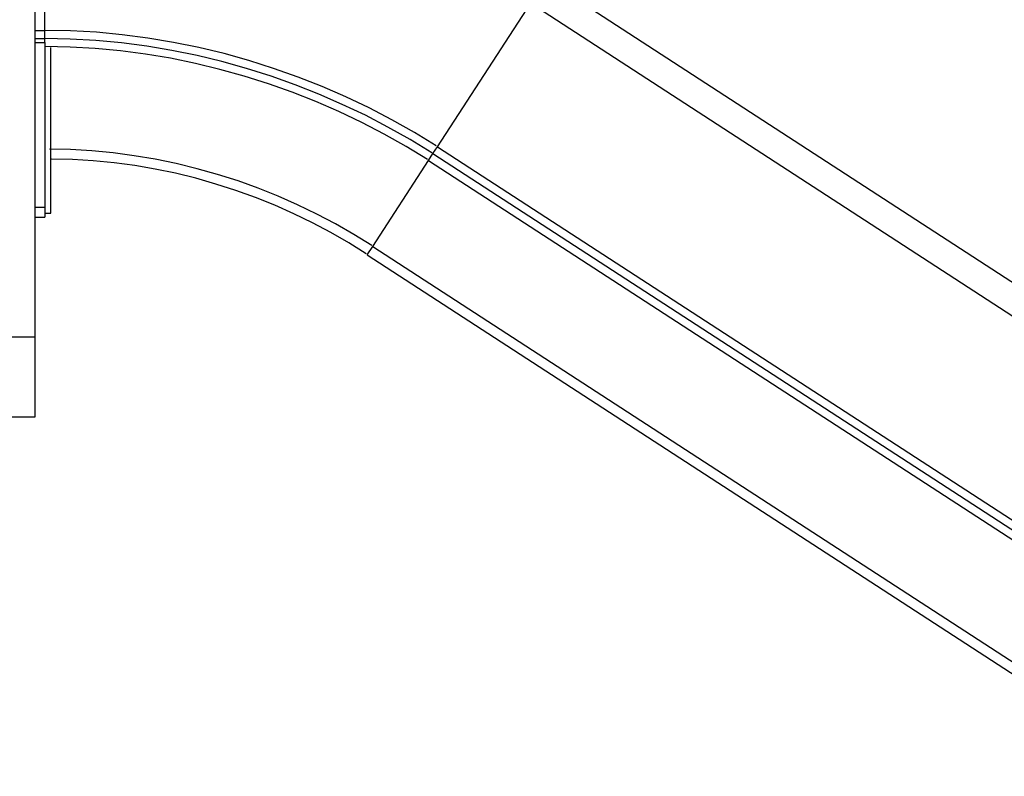
# Model space of a CAD drawing. Extents: x -37.7 to 37.7, y -19.2 to 19.2.
# Drawn here: x -4.9 to 0, y -7 to -3.2 of the extents above; entities that cross this region are included whole.
import ezdxf

# ---------------------------------------------------------------- set-up
doc = ezdxf.new("R2010")
doc.units = 0
doc.layers.get('0').update_dxf_attribs({"linetype": 'CONTINUOUS'})

msp = doc.modelspace()

# ---------------------------------------------------------------- linework, layer by layer
at = {"color": 0}
for points in [[(-4.8485, 4.1764), (-4.8485, -4.8289)], [(-4.7984, -3.2943), (-4.7984, -2.4379)], [(9.0177, -10.3842), (-2.2917, -3.0399)], [(-2.8346, -3.876), (-2.3682, -3.1578)], [(-2.3682, -3.1578), (8.9412, -10.5022)], [(-4.8485, -3.2943), (-4.7984, -3.2943)], [(-2.8406, -3.8718), (-2.8406, -3.8718), (-2.95, -3.8049), (-3.0621, -3.7417), (-3.1764, -3.6823), (-3.293, -3.627), (-3.4114, -3.5754), (-3.5317, -3.528), (-3.6536, -3.4847), (-3.7772, -3.4457), (-3.9018, -3.4108), (-4.0278, -3.3803), (-4.1546, -3.3543), (-4.2824, -3.333), (-4.4107, -3.316), (-4.5397, -3.304), (-4.6689, -3.2967), (-4.7984, -3.2943), (-4.7984, -3.2943), (-4.7984, -3.2943), (-4.7984, -3.2943), (-4.7984, -3.2943), (-4.7984, -3.2943), (-4.7984, -3.2943), (-4.7984, -3.2943), (-4.7984, -3.2943), (-4.7984, -3.2943), (-4.7984, -3.2943), (-4.7984, -3.2943), (-4.7984, -3.2943), (-4.7984, -3.2943), (-4.7984, -3.2943), (-4.7984, -3.2943), (-4.7984, -3.2943), (-4.7984, -3.2943)], [(-2.8406, -3.8718), (-2.8406, -3.8718), (-2.95, -3.8049), (-3.0621, -3.7417), (-3.1764, -3.6823), (-3.293, -3.627), (-3.4114, -3.5754), (-3.5317, -3.528), (-3.6536, -3.4847), (-3.7772, -3.4457), (-3.9018, -3.4108), (-4.0278, -3.3803), (-4.1546, -3.3543), (-4.2824, -3.333), (-4.4107, -3.316), (-4.5397, -3.304), (-4.6689, -3.2967), (-4.7984, -3.2943), (-4.7984, -3.2943), (-4.7984, -3.2943), (-4.7984, -3.2943), (-4.7984, -3.2943), (-4.7984, -3.2943), (-4.7984, -3.2943), (-4.7984, -3.2943), (-4.7984, -3.2943), (-4.7984, -3.2943), (-4.7984, -3.2943), (-4.7984, -3.2943), (-4.7984, -3.2943), (-4.7984, -3.2943), (-4.7984, -3.2943), (-4.7984, -3.2943), (-4.7984, -3.2943), (-4.7984, -3.2943)], [(-4.7984, -3.3356), (-4.7984, -3.2943)], [(-4.8485, -3.3356), (-4.7984, -3.3356)], [(-2.863, -3.9065), (-2.863, -3.9065), (-2.9712, -3.8403), (-3.082, -3.7779), (-3.1949, -3.7192), (-3.3102, -3.6645), (-3.4272, -3.6134), (-3.5462, -3.5666), (-3.6668, -3.5237), (-3.7889, -3.4852), (-3.9121, -3.4507), (-4.0366, -3.4207), (-4.1621, -3.3949), (-4.2884, -3.3738), (-4.4152, -3.3571), (-4.5427, -3.3452), (-4.6704, -3.338), (-4.7984, -3.3356), (-4.7984, -3.3356), (-4.7984, -3.3356), (-4.7984, -3.3356), (-4.7984, -3.3356), (-4.7984, -3.3356), (-4.7984, -3.3356), (-4.7984, -3.3356), (-4.7984, -3.3356), (-4.7984, -3.3356), (-4.7984, -3.3356), (-4.7984, -3.3356), (-4.7984, -3.3356), (-4.7984, -3.3356), (-4.7984, -3.3356), (-4.7984, -3.3356), (-4.7984, -3.3356), (-4.7984, -3.3356)], [(-2.863, -3.9065), (-2.863, -3.9065), (-2.9712, -3.8403), (-3.082, -3.7779), (-3.1949, -3.7192), (-3.3102, -3.6645), (-3.4272, -3.6134), (-3.5462, -3.5666), (-3.6668, -3.5237), (-3.7889, -3.4852), (-3.9121, -3.4507), (-4.0366, -3.4207), (-4.1621, -3.3949), (-4.2884, -3.3738), (-4.4152, -3.3571), (-4.5427, -3.3452), (-4.6704, -3.338), (-4.7984, -3.3356), (-4.7984, -3.3356), (-4.7984, -3.3356), (-4.7984, -3.3356), (-4.7984, -3.3356), (-4.7984, -3.3356), (-4.7984, -3.3356), (-4.7984, -3.3356), (-4.7984, -3.3356), (-4.7984, -3.3356), (-4.7984, -3.3356), (-4.7984, -3.3356), (-4.7984, -3.3356), (-4.7984, -3.3356), (-4.7984, -3.3356), (-4.7984, -3.3356), (-4.7984, -3.3356), (-4.7984, -3.3356)], [(-4.7984, -3.3556), (-4.7984, -3.3356)], [(-4.8485, -3.3556), (-4.7984, -3.3556)], [(-4.7984, -3.3556), (-4.7984, -4.1785)], [(-2.8848, -3.9401), (-2.8848, -3.9401), (-2.9917, -3.8747), (-3.1012, -3.8129), (-3.2129, -3.7549), (-3.3269, -3.7008), (-3.4426, -3.6503), (-3.5602, -3.604), (-3.6794, -3.5616), (-3.8002, -3.5235), (-3.922, -3.4894), (-4.0452, -3.4597), (-4.1692, -3.4342), (-4.2941, -3.4134), (-4.4195, -3.3968), (-4.5455, -3.3851), (-4.6718, -3.3779), (-4.7984, -3.3756), (-4.7984, -3.3756), (-4.7984, -3.3756), (-4.7984, -3.3756), (-4.7984, -3.3756), (-4.7984, -3.3756), (-4.7984, -3.3756), (-4.7984, -3.3756), (-4.7984, -3.3756), (-4.7984, -3.3756), (-4.7984, -3.3756), (-4.7984, -3.3756), (-4.7984, -3.3756), (-4.7984, -3.3756), (-4.7984, -3.3756), (-4.7984, -3.3756), (-4.7984, -3.3756), (-4.7984, -3.3756)], [(-2.8848, -3.9401), (-2.8848, -3.9401), (-2.9917, -3.8747), (-3.1012, -3.8129), (-3.2129, -3.7549), (-3.3269, -3.7008), (-3.4426, -3.6503), (-3.5602, -3.604), (-3.6794, -3.5616), (-3.8002, -3.5235), (-3.922, -3.4894), (-4.0452, -3.4597), (-4.1692, -3.4342), (-4.2941, -3.4134), (-4.4195, -3.3968), (-4.5455, -3.3851), (-4.6718, -3.3779), (-4.7984, -3.3756), (-4.7984, -3.3756), (-4.7984, -3.3756), (-4.7984, -3.3756), (-4.7984, -3.3756), (-4.7984, -3.3756), (-4.7984, -3.3756), (-4.7984, -3.3756), (-4.7984, -3.3756), (-4.7984, -3.3756), (-4.7984, -3.3756), (-4.7984, -3.3756), (-4.7984, -3.3756), (-4.7984, -3.3756), (-4.7984, -3.3756), (-4.7984, -3.3756), (-4.7984, -3.3756), (-4.7984, -3.3756)], [(-4.7684, -4.2085), (-4.7684, -3.38)], [(-3.1633, -4.371), (-3.1633, -4.371), (-3.2526, -4.3151), (-3.3444, -4.2624), (-3.4382, -4.2128), (-3.5341, -4.1665), (-3.6316, -4.1234), (-3.731, -4.0838), (-3.8317, -4.0476), (-3.9338, -4.0151), (-4.0367, -3.986), (-4.1408, -3.9605), (-4.2455, -3.9388), (-4.351, -3.921), (-4.4567, -3.9068), (-4.5627, -3.8968), (-4.6688, -3.8906), (-4.7749, -3.8887)], [(-3.1633, -4.371), (-3.1633, -4.371), (-3.2526, -4.3151), (-3.3444, -4.2624), (-3.4382, -4.2128), (-3.5341, -4.1665), (-3.6316, -4.1234), (-3.731, -4.0838), (-3.8317, -4.0476), (-3.9338, -4.0151), (-4.0367, -3.986), (-4.1408, -3.9605), (-4.2455, -3.9388), (-4.351, -3.921), (-4.4567, -3.9068), (-4.5627, -3.8968), (-4.6688, -3.8906), (-4.7749, -3.8887)], [(-2.8571, -3.9107), (-2.8346, -3.876)], [(-2.8346, -3.876), (8.4747, -11.2204)], [(-3.1903, -4.4127), (-3.1903, -4.4127), (-3.278, -4.3577), (-3.3679, -4.3058), (-3.4596, -4.2571), (-3.5532, -4.2116), (-3.6483, -4.1692), (-3.745, -4.1303), (-3.8429, -4.0947), (-3.9422, -4.0627), (-4.0424, -4.0339), (-4.1436, -4.009), (-4.2456, -3.9877), (-4.3485, -3.9701), (-4.4517, -3.9562), (-4.5554, -3.9463), (-4.6594, -3.9402), (-4.7637, -3.9383)], [(-3.1903, -4.4127), (-3.1903, -4.4127), (-3.278, -4.3577), (-3.3679, -4.3058), (-3.4596, -4.2571), (-3.5532, -4.2116), (-3.6483, -4.1692), (-3.745, -4.1303), (-3.8429, -4.0947), (-3.9422, -4.0627), (-4.0424, -4.0339), (-4.1436, -4.009), (-4.2456, -3.9877), (-4.3485, -3.9701), (-4.4517, -3.9562), (-4.5554, -3.9463), (-4.6594, -3.9402), (-4.7637, -3.9383)], [(-2.8789, -3.9443), (-2.8571, -3.9107)], [(-2.8571, -3.9107), (8.4522, -11.255)], [(-3.1584, -4.3745), (-2.8789, -3.9443)], [(-2.8789, -3.9443), (8.4304, -11.2886)], [(-4.8485, -4.1785), (-4.7984, -4.1785)], [(-4.7984, -4.1785), (-4.7984, -4.2285)], [(-4.8485, -4.2285), (-4.7984, -4.2285)], [(-4.7984, -4.2085), (-4.7684, -4.2085)], [(-3.1854, -4.4161), (-3.1584, -4.3745)], [(-3.1584, -4.3745), (8.151, -11.7189)], [(-3.1854, -4.4161), (8.1239, -11.7605)], [(-4.8485, -4.8289), (-4.9985, -4.8289)], [(-4.8485, -4.8289), (-4.8485, -5.2291)], [(-4.8485, -5.2291), (-4.9985, -5.2291)]]:
    msp.add_lwpolyline(points, dxfattribs=at)

doc.saveas('drawing.dxf')
